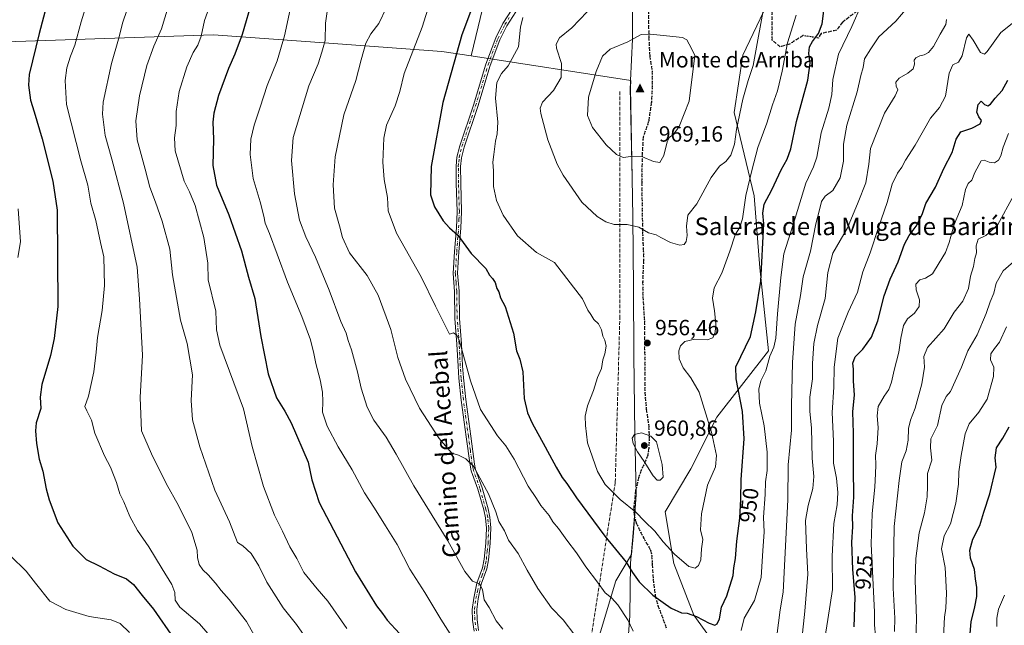
# Model space of a CAD drawing. Units: metres. Extents: x 617800 to 621255, y 4722494 to 4724866.
# Drawn here: x 618593 to 619041, y 4724251 to 4724527 of the extents above; entities that cross this region are included whole.
import ezdxf
from ezdxf.enums import TextEntityAlignment as Align

# ---------------------------------------------------------------- set-up
doc = ezdxf.new("R2010")
doc.units = ezdxf.units.M
doc.header["$MEASUREMENT"] = 0
for name, pattern in [('DGN Style 3', [2.307223, 1.648017, -0.659207]), ('DGN Style 4', [2.638475, 1.318413, -0.659207, 0.001648, -0.659207]), ('DGN Style 5', [1.153612, 0.494405, -0.659207])]:
    doc.linetypes.add(name, pattern=pattern)
for name, color, linetype, lineweight in [('Arbolado forestal CxS', 92, 'Continuous', 0), ('Camino Cxs', 7, 'Continuous', 0), ('Camino eje', 30, 'DGN Style 4', 13), ('Cima', 7, 'Continuous', 0), ('Cota de cima', 7, 'Continuous', 0), ('Curva de nivel maestra', 30, 'Continuous', 30), ('Curva de nivel normal', 30, 'Continuous', 0), ('Entidad de ámbito territorial', 7, 'Continuous', 0), ('Entidad de ámbito territorial CxS', 92, 'Continuous', 0), ('Matorral CxS', 135, 'Continuous', 0), ('Municipio', 91, 'Continuous', 13), ('Municipio CxS', 4, 'Continuous', 0), ('Nombre de cima', 7, 'Continuous', 0), ('Pastizal CxS', 92, 'Continuous', 0), ('Punto de cota en terreno', 7, 'Continuous', 0), ('Ruta', 7, 'DGN Style 5', 30), ('Rótulo de curva de nivel directora', 7, 'Continuous', 0), ('Rótulo de punto de cota en terreno', 7, 'Continuous', 0), ('Senda', 7, 'DGN Style 3', 0), ('Texto cartográfico', 7, 'Continuous', 0)]:
    doc.layers.add(name, color=color, linetype=linetype, lineweight=lineweight)
doc.styles.add('Style-Arial', font='txt')

# ---------------------------------------------------------------- blocks, each defined once
blk = doc.blocks.new('*U3')
at = {"layer": 'Arbolado forestal CxS', "color": 92, "linetype": 'Continuous', "lineweight": 0}
blk.add_polyline3d([(618568.6895, 4724516.0013, 890.1189), (618681.1889, 4724519.8077, 920.7707), (618733.6083, 4724515.9507, 934.7275), (618784.9785, 4724512.1711, 947.5495), (618798.2309, 4724510.1419, 951.4202), (618870.7947, 4724499.0315, 968.0571), (618870.6449, 4724495.8337, 968.19), (618871.5243, 4724454.5639, 963.6253), (618871.8241, 4724436.9141, 960.5309), (618872.0835, 4724404.9045, 957.5565), (618872.2031, 4724374.0347, 956.2912), (618872.6827, 4724338.4751, 959.0822), (618873.3523, 4724310.8053, 956.5646), (618871.9921, 4724293.3655, 953.1345), (618871.1355, 4724283.4699, 951.1793), (618864.0839, 4724271.5131, 947.2616), (618854.7483, 4724240.7623, 940.9602)], dxfattribs=at)
blk = doc.blocks.new('5CIMA')
at = {"layer": 'Matorral CxS', "color": 51, "linetype": 'Continuous', "lineweight": 0}
blk.add_solid([(-0.205, -0.136), (0, 0.273), (0.205, -0.136)], dxfattribs=at)
blk = doc.blocks.new('5PATER')
at = {"layer": 'Punto de cota en terreno', "linetype": 'Continuous', "lineweight": 0}
h = blk.add_hatch(color=51, dxfattribs=at)
edge = h.paths.add_edge_path()
edge.add_ellipse((0, 0), major_axis=(-0.11, -0.111), ratio=0.999422, start_angle=0, end_angle=360)

msp = doc.modelspace()

# ---------------------------------------------------------------- linework, layer by layer
at = {"layer": 'Arbolado forestal CxS', "color": 92, "linetype": 'Continuous', "lineweight": 0}
for points in [[(618798.2309, 4724510.1419, 951.4202), (618784.9785, 4724512.1711, 947.5495), (618733.6083, 4724515.9507, 934.7275), (618681.1889, 4724519.8077, 920.7707), (618568.6895, 4724516.0013, 890.1189)], [(618798.2309, 4724510.1419, 951.4202), (618870.7947, 4724499.0315, 968.0571), (618870.6449, 4724495.8337, 968.19), (618871.5243, 4724454.5639, 963.6253), (618871.8241, 4724436.9141, 960.5309), (618872.0835, 4724404.9045, 957.5565), (618872.2031, 4724374.0347, 956.2912), (618872.6827, 4724338.4751, 959.0822), (618873.3523, 4724310.8053, 956.5646), (618871.9921, 4724293.3655, 953.1345), (618871.1355, 4724283.4699, 951.1793), (618864.0839, 4724271.5131, 947.2616), (618854.7483, 4724240.7623, 940.9602)]]:
    msp.add_polyline3d(points, dxfattribs=at)
at = {"layer": 'Camino Cxs', "color": 7, "linetype": 'Continuous', "lineweight": 0}
for points in [[(618799.6001, 4724248.5301, 936.4437), (618798.8801, 4724253.6601, 936.4093), (618798.7401, 4724258.4901, 937.7647), (618799.4101, 4724263.5801, 939.3228), (618800.9001, 4724270.4801, 939.6486), (618803.3501, 4724277.4301, 939.088), (618804.1501, 4724281.3401, 940.1959), (618804.9201, 4724288.6001, 941.9885), (618805.2101, 4724295.4801, 942.4885), (618804.7601, 4724300.1701, 941.9186), (618803.9701, 4724303.7101, 941.328), (618801.3001, 4724313.1501, 942.0316), (618798.3201, 4724321.5201, 945.1558), (618797.7501, 4724324.1401, 943.836), (618796.0101, 4724337.0201, 946.3629), (618793.7301, 4724353.6701, 950.4664), (618792.7001, 4724363.5801, 951.3543), (618792.2901, 4724369.1701, 949.7573), (618791.7901, 4724379.1601, 953.6263), (618790.8501, 4724390.7201, 956.7288), (618790.6701, 4724403.0401, 954.8674), (618790.0301, 4724411.3101, 952.5854), (618790.6701, 4724421.2301, 953.688), (618791.5301, 4724432.0001, 957.6463), (618791.8701, 4724439.4101, 956.046), (618791.4701, 4724452.3401, 954.2724), (618791.4001, 4724459.9901, 953.9441), (618791.8201, 4724464.1701, 953.6549), (618793.0501, 4724469.2501, 953.8959), (618799.2801, 4724487.7501, 954.8132), (618804.9901, 4724506.4801, 953.9027), (618809.4201, 4724518.3501, 953.931), (618812.6401, 4724524.9401, 953.9477), (618816.9501, 4724531.4901, 953.9647)], [(618799.6001, 4724248.5301, 936.4437), (618798.8801, 4724253.6601, 936.4093), (618798.7401, 4724258.4901, 937.7647), (618799.4101, 4724263.5801, 939.3228), (618800.9001, 4724270.4801, 939.6486), (618803.3501, 4724277.4301, 939.088), (618804.1501, 4724281.3401, 940.1959), (618804.9201, 4724288.6001, 941.9885), (618805.2101, 4724295.4801, 942.4885), (618804.7601, 4724300.1701, 941.9186), (618803.9701, 4724303.7101, 941.328), (618801.3001, 4724313.1501, 942.0316), (618798.3201, 4724321.5201, 945.1558), (618797.7501, 4724324.1401, 943.836), (618796.0101, 4724337.0201, 946.3629), (618793.7301, 4724353.6701, 950.4664), (618792.7001, 4724363.5801, 951.3543), (618792.2901, 4724369.1701, 949.7573), (618791.7901, 4724379.1601, 953.6263), (618790.8501, 4724390.7201, 956.7288), (618790.6701, 4724403.0401, 954.8674), (618790.0301, 4724411.3101, 952.5854), (618790.6701, 4724421.2301, 953.688), (618791.5301, 4724432.0001, 957.6463), (618791.8701, 4724439.4101, 956.046), (618791.4701, 4724452.3401, 954.2724), (618791.4001, 4724459.9901, 953.9441), (618791.8201, 4724464.1701, 953.6549), (618793.0501, 4724469.2501, 953.8959), (618799.2801, 4724487.7501, 954.8132), (618804.9901, 4724506.4801, 953.9027), (618809.4201, 4724518.3501, 953.931), (618812.6401, 4724524.9401, 953.9477), (618816.9501, 4724531.4901, 953.9647)], [(618818.5801, 4724530.2001, 954.2125), (618814.4401, 4724523.9201, 954.1399), (618811.3201, 4724517.5301, 953.9959), (618806.9501, 4724505.8201, 953.9662), (618801.2501, 4724487.1201, 956.0392), (618795.0401, 4724468.6801, 955.9738), (618793.8701, 4724463.8201, 955.4017), (618793.4701, 4724459.9001, 954.8775), (618793.5401, 4724452.3801, 954.9125), (618793.9401, 4724439.3901, 957.5345), (618793.6001, 4724431.8701, 958.5143), (618792.7301, 4724421.0801, 954.5519), (618792.1001, 4724411.3301, 953.6689), (618792.7401, 4724403.1301, 954.2415), (618792.9201, 4724390.8201, 956.2328), (618793.8501, 4724379.3001, 953.2767), (618794.3601, 4724369.2901, 950.1194), (618794.7601, 4724363.7601, 950.9505), (618795.7801, 4724353.9101, 948.3606), (618798.0601, 4724337.3001, 946.7725), (618799.7801, 4724324.5001, 945.7281), (618800.3101, 4724322.0901, 947.179), (618803.2701, 4724313.7801, 941.7495), (618805.9701, 4724304.2201, 943.2245), (618806.8001, 4724300.4901, 943.4312), (618807.2801, 4724295.5301, 942.986), (618806.9801, 4724288.4401, 941.1009), (618806.1901, 4724281.0301, 938.699), (618805.3501, 4724276.8801, 938.5767), (618802.8901, 4724269.9201, 938.1276), (618801.4501, 4724263.2301, 938.4537), (618800.8101, 4724258.3801, 937.4069), (618800.9401, 4724253.8401, 935.6346), (618801.6401, 4724248.8801, 934.3337)], [(618818.5801, 4724530.2001, 954.2125), (618814.4401, 4724523.9201, 954.1399), (618811.3201, 4724517.5301, 953.9959), (618806.9501, 4724505.8201, 953.9662), (618801.2501, 4724487.1201, 956.0392), (618795.0401, 4724468.6801, 955.9738), (618793.8701, 4724463.8201, 955.4017), (618793.4701, 4724459.9001, 954.8775), (618793.5401, 4724452.3801, 954.9125), (618793.9401, 4724439.3901, 957.5345), (618793.6001, 4724431.8701, 958.5143), (618792.7301, 4724421.0801, 954.5519), (618792.1001, 4724411.3301, 953.6689), (618792.7401, 4724403.1301, 954.2415), (618792.9201, 4724390.8201, 956.2328), (618793.8501, 4724379.3001, 953.2767), (618794.3601, 4724369.2901, 950.1194), (618794.7601, 4724363.7601, 950.9505), (618795.7801, 4724353.9101, 948.3606), (618798.0601, 4724337.3001, 946.7725), (618799.7801, 4724324.5001, 945.7281), (618800.3101, 4724322.0901, 947.179), (618803.2701, 4724313.7801, 941.7495), (618805.9701, 4724304.2201, 943.2245), (618806.8001, 4724300.4901, 943.4312), (618807.2801, 4724295.5301, 942.986), (618806.9801, 4724288.4401, 941.1009), (618806.1901, 4724281.0301, 938.699), (618805.3501, 4724276.8801, 938.5767), (618802.8901, 4724269.9201, 938.1276), (618801.4501, 4724263.2301, 938.4537), (618800.8101, 4724258.3801, 937.4069), (618800.9401, 4724253.8401, 935.6346), (618801.6401, 4724248.8801, 934.3337)]]:
    msp.add_polyline3d(points, dxfattribs=at)
at = {"layer": 'Camino eje', "color": 30, "linetype": 'DGN Style 4', "lineweight": 13}
msp.add_polyline3d([(618800.6201, 4724248.7051, 935.3636), (618799.9101, 4724253.7501, 936.0152), (618799.7751, 4724258.4351, 937.5844), (618800.4301, 4724263.4051, 938.8613), (618801.1501, 4724266.7501, 938.9013), (618801.8951, 4724270.2001, 938.4094), (618803.1201, 4724273.6751, 938.4716), (618804.3501, 4724277.1551, 938.7666), (618804.7701, 4724279.2301, 939.1079), (618805.1701, 4724281.1851, 939.4335), (618805.5651, 4724284.8901, 940.2878), (618805.9501, 4724288.5201, 941.5568), (618806.2451, 4724295.5051, 942.7368), (618805.7801, 4724300.3301, 942.6511), (618804.9701, 4724303.9651, 942.282), (618802.2851, 4724313.4651, 941.174), (618799.3151, 4724321.8051, 946.1009), (618799.0301, 4724323.1151, 945.7335), (618798.7651, 4724324.3201, 944.7854), (618797.8951, 4724330.7601, 942.1485), (618797.0351, 4724337.1601, 946.1509), (618795.8951, 4724345.4651, 949.5429), (618794.7551, 4724353.7901, 949.4218), (618793.7301, 4724363.6701, 951.1447), (618793.5301, 4724366.4351, 949.9479), (618793.3251, 4724369.2301, 949.8019), (618793.0751, 4724374.2251, 951.6788), (618792.8201, 4724379.2301, 953.1743), (618792.3551, 4724384.9901, 953.7507), (618791.8851, 4724390.7701, 956.472), (618791.7051, 4724403.0851, 954.4167), (618791.3851, 4724407.1851, 950.6627), (618791.0651, 4724411.3201, 953.1232), (618791.7001, 4724421.1551, 953.9675), (618792.1301, 4724426.5401, 956.274), (618792.5651, 4724431.9351, 957.8664), (618792.7351, 4724435.6401, 956.9629), (618792.9051, 4724439.4001, 956.3335), (618792.5051, 4724452.3601, 953.1886), (618792.4351, 4724459.9451, 953.2193), (618792.6351, 4724461.9051, 953.4535), (618792.8451, 4724463.9951, 953.7269), (618793.4601, 4724466.5351, 954.3803), (618794.0451, 4724468.9651, 954.8884), (618800.2651, 4724487.4351, 955.3574), (618805.9701, 4724506.1501, 953.9496), (618810.3701, 4724517.9401, 953.9663), (618813.5401, 4724524.4301, 954.0379), (618815.6101, 4724527.5701, 954.0588)], dxfattribs=at)
at = {"layer": 'Curva de nivel maestra', "color": 30, "linetype": 'Continuous', "lineweight": 30, "flags": 128}
for points, elevation in [([(618606.58, 4724538.3001), (618601.9, 4724520.3601), (618597.29, 4724501.6901), (618597.02, 4724496.8201), (618597.9, 4724490.0301), (618599.64, 4724484.6901), (618603.24, 4724472.4801), (618608.13, 4724453.1901), (618610.02, 4724440.1001), (618610.37, 4724396.3001), (618608.66, 4724381.6701), (618607.09, 4724373.9501), (618603.1, 4724360.8201), (618602.38, 4724354.9601), (618602.66, 4724349.8401), (618600.47, 4724343.3501), (618600.23, 4724339.6801), (618600.6, 4724333.9501), (618601.84, 4724326.7601), (618603.52, 4724321.2801), (618605.02, 4724313.3501), (618606.36, 4724308.3501), (618610.4, 4724297.9301), (618617.12, 4724287.3001), (618623.28, 4724281.1401), (618629.13, 4724278.2701), (618635.94, 4724274.6001), (618641.61, 4724272.4201), (618644.74, 4724269.8401), (618648.66, 4724264.8001), (618653.86, 4724258.6201), (618663.14, 4724245.3301)], 900), ([(618698.92, 4724536.1101), (618694.22, 4724519.9701), (618690.88, 4724510.9401), (618687.91, 4724504.4601), (618683.45, 4724492.2501), (618681.3, 4724484.1601), (618680.88, 4724480.0701), (618681.15, 4724472.3401), (618680.78, 4724460.3001), (618682.47, 4724451.3301), (618688.03, 4724437.8901), (618693.81, 4724421.5001), (618697.1, 4724409.6201), (618699.91, 4724399.8801), (618702.6, 4724382.6501), (618705.99, 4724365.6001), (618709.74, 4724354.6701), (618713.56, 4724348.5801), (618716.45, 4724343.3001), (618724.24, 4724325.4201), (618725.83, 4724317.3401), (618729.22, 4724307.0701), (618737.31, 4724291.4401), (618745.66, 4724275.6301), (618755.31, 4724260.1601), (618757.93, 4724256.6301), (618760.03, 4724253.6201), (618765.66, 4724247.5601)], 925), ([(618798.92, 4724532.6901), (618794.03, 4724519.6901), (618785.35, 4724489.0301), (618780.04, 4724459.9501), (618779.78, 4724447.0501), (618781.53, 4724441.5901), (618785.51, 4724435.1801), (618788.42, 4724432.0201), (618792.23, 4724428.6901), (618798.2, 4724420.3901), (618804.92, 4724413.4401), (618806.54, 4724410.5201), (618808.02, 4724409.0101), (618809.17, 4724407.1401), (618809.96, 4724404.4801), (618810.83, 4724402.8601), (618811.56, 4724400.1401), (618813.66, 4724396.2801), (618817.59, 4724384.1001), (618818.88, 4724376.0801), (618820.45, 4724372.3001), (618821.73, 4724366.5801), (618822.4, 4724354.4201), (618823.91, 4724347.9201), (618825.98, 4724343.1801), (618831.98, 4724332.3501), (618836.84, 4724323.1401), (618839.67, 4724318.5201), (618841.81, 4724315.7201), (618846.2, 4724309.2401), (618859.11, 4724291.8201), (618868.7, 4724279.9501), (618871.6, 4724275.3301), (618874.7, 4724271.0701), (618880.84, 4724265.0001), (618889.17, 4724259.0001), (618893.84, 4724257.0001), (618896.5, 4724256.8401), (618900.71, 4724255.3401), (618906.48, 4724252.2401), (618908.97, 4724251.3601), (618910.17, 4724251.8701), (618911.16, 4724254.2201), (618912.14, 4724259.5701), (618914.42, 4724264.6101), (618917.32, 4724273.8601), (618917.62, 4724277.4601), (618918.4, 4724281.5801), (618919.09, 4724289.5401), (618920.35, 4724299.9501), (618920.9, 4724308.6101), (618921.05, 4724317.5901), (618922.3, 4724336.0601), (618921.66, 4724348.5301), (618918.8, 4724363.3901), (618918.52, 4724368.7401), (618925.3, 4724382.5401), (618927.63, 4724393.8201), (618930.02, 4724407.7701), (618931.34, 4724433.7901), (618930.89, 4724438.7301), (618931.47, 4724442.7901), (618934.99, 4724449.2401), (618939.15, 4724458.3801), (618941.93, 4724463.2501), (618943.54, 4724467.8601), (618946.13, 4724480.3601), (618951.26, 4724499.0801), (618952.35, 4724506.8301), (618951.8, 4724511.3501), (618952.07, 4724514.2601), (618953.4, 4724516.6901), (618956.2, 4724520.3601), (618957.87, 4724524.7201), (618958.52, 4724530.7201)], 950), ([(618972.31, 4724250.6301), (618972.83, 4724263.9901), (618971.8, 4724276.6801), (618971.29, 4724289.0201), (618971.85, 4724296.0201), (618971.63, 4724301.0601), (618972.16, 4724309.5201), (618972.08, 4724323.0601), (618972.1, 4724338.6801), (618971.73, 4724348.3501), (618972.49, 4724356.0201), (618972.08, 4724362.3501), (618972.03, 4724367.6801), (618971.78, 4724370.5101), (618972.77, 4724373.3401), (618976.36, 4724376.8501), (618980.23, 4724382.3501), (618983.16, 4724389.6801), (618986.07, 4724401.0201), (618988.73, 4724408.6901), (618992.43, 4724416.5901), (618995.32, 4724424.6101), (618997.43, 4724428.5901), (619000.61, 4724432.6901), (619003.24, 4724438.0301), (619005.01, 4724443.0301), (619009.43, 4724450.5001), (619013.2, 4724458.9101), (619016.86, 4724466.2501), (619018.71, 4724472.3001), (619020.92, 4724475.6501), (619025.84, 4724477.3201), (619029.59, 4724479.3301), (619030.28, 4724480.8801), (619028.98, 4724482.4101), (619028.22, 4724484.5701), (619028.75, 4724488.0101), (619030.14, 4724489.6401), (619031.6, 4724488.1401), (619033.08, 4724487.5201), (619034.34, 4724488.2801), (619036.46, 4724490.9401), (619039.68, 4724494.4401), (619042.23, 4724499.1601)], 925), ([(619024.47, 4724240.2001), (619025.53, 4724252.8701), (619027.23, 4724259.6801), (619028.07, 4724264.3801), (619028.13, 4724268.4701), (619027.51, 4724272.3801), (619027.16, 4724276.6801), (619025.31, 4724281.7701), (619024.9, 4724285.3701), (619026.3, 4724290.5001), (619029.54, 4724296.6101), (619031.3, 4724302.7501), (619034.05, 4724311.0201), (619036.97, 4724323.1501), (619036.49, 4724327.3901), (619037.08, 4724332.0301), (619039.9, 4724336.3001), (619042.84, 4724341.4801)], 900)]:
    msp.add_lwpolyline(points, dxfattribs=dict(at, elevation=elevation))
at = {"layer": 'Curva de nivel normal', "color": 30, "linetype": 'Continuous', "lineweight": 0, "flags": 128}
for points, elevation in [([(618627.45, 4724547.0301), (618621.04, 4724525.6901), (618618.11, 4724515.0301), (618616.19, 4724510.0601), (618614.52, 4724504.8301), (618613.68, 4724499.0601), (618614.35, 4724488.0101), (618620.88, 4724462.4201), (618624.02, 4724451.4701), (618625.35, 4724443.2101), (618627.68, 4724435.2701), (618629.78, 4724425.3101), (618631.3, 4724418.8801), (618631.64, 4724405.8301), (618630.51, 4724394.4101), (618628.41, 4724382.1201), (618627.86, 4724375.4901), (618626.7, 4724366.4801), (618624.29, 4724355.4801), (618622.65, 4724350.7601), (618623.52, 4724348.7201), (618625.62, 4724344.5301), (618627.24, 4724338.6801), (618631.52, 4724328.3501), (618634.37, 4724323.2301), (618637.06, 4724316.2401), (618638.53, 4724311.0601), (618640.31, 4724307.3901), (618643.1, 4724300.7001), (618646.54, 4724294.3201), (618651.73, 4724286.9401), (618657.77, 4724276.9601), (618662.24, 4724269.8501), (618663.5, 4724266.1501), (618663.7, 4724262.7101), (618665.88, 4724259.5001), (618674.71, 4724251.9601), (618683.29, 4724242.0101)], 905), ([(618725.55, 4724242.0201), (618718.8, 4724251.5801), (618712.85, 4724259.2801), (618705.44, 4724270.9201), (618701.79, 4724278.3501), (618698.31, 4724283.9601), (618694.53, 4724287.4401), (618692.07, 4724288.9001), (618688.34, 4724298.3501), (618681.67, 4724312.7601), (618674.85, 4724332.3701), (618671.54, 4724344.7201), (618671.01, 4724353.5301), (618671.56, 4724365.2301), (618669.19, 4724379.3801), (618666.07, 4724390.0201), (618662.52, 4724410.5801), (618661.27, 4724422.2501), (618657.81, 4724435.0401), (618654.84, 4724443.7001), (618652.26, 4724450.4601), (618650.13, 4724458.6801), (618646.49, 4724472.0201), (618645.81, 4724480.6801), (618647.54, 4724492.0801), (618650.83, 4724505.7801), (618653.97, 4724514.6401), (618657.56, 4724522.5501), (618663.1, 4724541.1301)], 915), ([(618699.6, 4724246.7701), (618696.19, 4724253.0401), (618688.21, 4724263.0601), (618684.57, 4724267.0501), (618682.08, 4724270.4701), (618678.73, 4724274.2101), (618676.25, 4724276.4401), (618674.63, 4724278.9001), (618673.89, 4724282.0801), (618673.78, 4724285.4001), (618671.26, 4724293.5101), (618665.16, 4724305.7001), (618659.57, 4724315.7601), (618652.94, 4724329.2201), (618648.43, 4724339.7401), (618647.82, 4724354.8501), (618648.79, 4724374.0901), (618647.57, 4724399.7601), (618646.43, 4724414.0701), (618640.24, 4724443.2801), (618634.96, 4724463.1601), (618631.82, 4724474.0601), (618630.73, 4724483.7001), (618631, 4724489.2201), (618634.74, 4724506.7201), (618637.94, 4724517.8101), (618639.89, 4724525.5801), (618643.7, 4724536.8001)], 910), ([(618741.68, 4724249.7701), (618733.12, 4724262.2601), (618728.27, 4724267.9201), (618722.25, 4724275.3501), (618718.95, 4724281.6601), (618715.9, 4724286.9701), (618712.56, 4724294.0701), (618708.88, 4724301.3901), (618703.81, 4724314.3201), (618698.78, 4724332.6301), (618694.71, 4724349.7001), (618684.08, 4724378.6901), (618682.47, 4724385.5501), (618682.25, 4724394.0901), (618678.74, 4724408.3601), (618678.5, 4724415.9501), (618676.73, 4724427.5701), (618672.76, 4724442.2301), (618670.26, 4724448.4401), (618667.73, 4724453.2701), (618663.76, 4724466.9901), (618663.38, 4724472.9601), (618664.12, 4724478.5101), (618664.22, 4724484.8501), (618665.58, 4724493.9901), (618668.94, 4724505.1801), (618671.95, 4724511.7901), (618674.05, 4724515.0801), (618675.52, 4724519.1201), (618677.1, 4724526.3201), (618679.72, 4724533.8901)], 920), ([(618794.37, 4724238.5501), (618784.47, 4724254.1001), (618777.19, 4724266.2101), (618770.34, 4724276.7601), (618764.63, 4724287.9801), (618759.33, 4724296.5601), (618754.35, 4724304.5401), (618749.82, 4724311.4401), (618744.2, 4724322.0001), (618737.85, 4724332.3801), (618732.86, 4724341.8001), (618730.62, 4724348.1401), (618730.82, 4724353.0001), (618730.73, 4724357.2801), (618729.64, 4724362.9601), (618727.59, 4724370.3201), (618726.81, 4724374.8401), (618725.25, 4724381.0001), (618721.34, 4724391.6101), (618714.72, 4724407.2401), (618710.15, 4724420.0001), (618706.59, 4724429.4401), (618704.59, 4724434.0801), (618704.08, 4724437.2601), (618702.33, 4724443.7601), (618699.23, 4724454.4501), (618697.87, 4724465.3301), (618698.15, 4724472.2501), (618699.59, 4724478.7001), (618702.3, 4724486.8301), (618705.47, 4724496.7301), (618710.02, 4724507.8801), (618713.43, 4724519.2401), (618716.93, 4724535.4901)], 930), ([(618871.92, 4724248.6301), (618869.67, 4724253.4401), (618864.89, 4724260.5101), (618862.02, 4724263.7501), (618859.26, 4724266.0201), (618855.76, 4724270.9401), (618850.37, 4724277.8601), (618846.13, 4724284.2101), (618841.76, 4724289.9201), (618837.96, 4724295.3101), (618835.47, 4724298.3201), (618833.66, 4724301.1801), (618829.91, 4724305.7601), (618827.96, 4724308.8501), (618824.15, 4724314.5001), (618817.78, 4724326.8301), (618814.08, 4724332.9201), (618810.27, 4724337.4501), (618802.58, 4724349.3301), (618797.98, 4724362.4401), (618792.95, 4724380.4401), (618791.78, 4724383.2301), (618790.19, 4724384.2001), (618788.41, 4724383.5901), (618782.01, 4724396.3401), (618775.55, 4724409.7401), (618764.34, 4724429.5301), (618760.5, 4724439.6801), (618760.21, 4724445.7301), (618758.78, 4724453.9901), (618758.18, 4724461.8001), (618758.5, 4724472.7201), (618759.82, 4724478.6501), (618763.73, 4724487.4801), (618765.8, 4724493.9401), (618767.83, 4724502.2101), (618776.04, 4724523.1901), (618780.21, 4724536.9001)], 945), ([(618851.01, 4724530.2201), (618844.08, 4724522.9101), (618838.44, 4724518.3301), (618836.89, 4724515.4901), (618837.01, 4724513.6901), (618839.39, 4724506.6801), (618839.15, 4724500.4001), (618835.69, 4724494.5201), (618830.76, 4724489.0701), (618829.66, 4724486.3601), (618829.98, 4724484.0301), (618833.09, 4724472.0301), (618837.38, 4724460.9001), (618840.11, 4724455.9701), (618848.56, 4724443.7401), (618855.56, 4724437.1801), (618859.56, 4724434.7001), (618863.27, 4724433.5701), (618869.2, 4724433.4901), (618874.46, 4724432.2601), (618878.94, 4724429.7901), (618882.36, 4724428.8901), (618884.42, 4724427.6101), (618888.83, 4724425.3601), (618893.1, 4724424.1201), (618895.07, 4724424.4601), (618896.08, 4724425.8101), (618896.46, 4724428.5601), (618896.11, 4724432.7101), (618896.8, 4724437.7801), (618900.84, 4724442.9101), (618907.33, 4724454.8701), (618911.16, 4724460.1001), (618914.02, 4724462.1401), (618916.25, 4724464.9701), (618917.92, 4724470.0301), (618918.91, 4724476.6901), (618921.72, 4724490.5401), (618924.19, 4724499.0701), (618926.45, 4724505.8701), (618932.11, 4724536.7501)], 960), ([(618975.76, 4724533.5201), (618971.39, 4724523.4901), (618965.19, 4724511.0001), (618962.62, 4724499.4501), (618962.18, 4724492.5901), (618960.93, 4724486.4301), (618957.45, 4724475.1501), (618955.35, 4724464.1601), (618953.96, 4724459.6901), (618950.44, 4724452.3601), (618945.49, 4724436.3601), (618940.44, 4724420.2301), (618939.04, 4724409.3601), (618937.51, 4724392.9201), (618936.76, 4724381.8001), (618935.9, 4724377.7801), (618934.01, 4724373.6201), (618932.15, 4724367.0201), (618930.01, 4724362.4601), (618928.98, 4724358.5701), (618929.36, 4724352.2901), (618931.43, 4724341.9501), (618932.8, 4724330.0601), (618932.8, 4724321.7001), (618932.1, 4724316.4801), (618931.88, 4724310.8001), (618931.23, 4724300.4101), (618931.5, 4724293.5801), (618930.92, 4724285.3001), (618930.04, 4724273.0201), (618927.01, 4724262.5901), (618922.4, 4724254.5301), (618920.96, 4724248.8901)], 945), ([(618812.63, 4724249.5401), (618809.56, 4724253.3501), (618806.38, 4724259.2901), (618804.14, 4724262.7801), (618803.35, 4724267.6201), (618802.13, 4724270.1001), (618798.88, 4724271.3701), (618795.36, 4724275.7701), (618787.7, 4724289.6001), (618772.14, 4724314.6601), (618764.22, 4724329.0801), (618759.56, 4724336.8101), (618754.01, 4724344.5401), (618750.93, 4724350.4501), (618748.2, 4724359.0401), (618746.56, 4724366.5101), (618743.9, 4724376.5001), (618742.36, 4724380.7401), (618741.44, 4724384.0301), (618739.05, 4724389.3501), (618733.78, 4724403.6901), (618727.56, 4724418.6401), (618723.08, 4724427.9401), (618720.29, 4724435.5501), (618717.92, 4724447.3901), (618716.6, 4724462.6901), (618717.36, 4724473.0301), (618724.5, 4724496.6201), (618728.66, 4724506.5201), (618730.42, 4724511.8601), (618731.95, 4724517.2101), (618732.04, 4724525.1301), (618732.74, 4724530.3001)], 935), ([(618845.42, 4724246.7501), (618840.05, 4724253.6801), (618834.85, 4724259.2601), (618828.56, 4724268.0201), (618823.68, 4724276.3201), (618819.66, 4724283.9101), (618815.28, 4724289.9601), (618813.49, 4724294.2901), (618810.91, 4724298.5001), (618809.43, 4724302.9001), (618806.12, 4724311.0401), (618799.36, 4724323.5701), (618795.84, 4724326.9501), (618792.5, 4724328.6001), (618789.54, 4724329.5301), (618783.66, 4724336.1801), (618774.82, 4724350.0001), (618768.37, 4724363.1201), (618764.9, 4724373.0201), (618761.73, 4724385.8101), (618756.06, 4724401.3901), (618750.95, 4724410.4001), (618743.03, 4724420.7001), (618739.81, 4724427.5401), (618738.48, 4724432.9301), (618736.08, 4724440.8901), (618735.49, 4724451.4801), (618736.52, 4724464.2201), (618740.35, 4724483.3601), (618745.86, 4724499.0301), (618748.21, 4724508.4401), (618750.45, 4724515.9701), (618752.61, 4724520.2501), (618756.24, 4724524.9601), (618759.74, 4724532.2401)], 940), ([(618996.46, 4724532.0301), (618991.35, 4724526.0301), (618983.52, 4724518.8701), (618979.89, 4724513.4401), (618977.13, 4724508.8301), (618976.4, 4724504.9201), (618975.43, 4724501.2001), (618973.7, 4724493.8601), (618969.11, 4724478.6201), (618967.55, 4724470.0101), (618967.56, 4724462.3601), (618966.01, 4724454.6901), (618962.63, 4724449.0301), (618959.13, 4724446.3601), (618957.5, 4724444.0301), (618956.63, 4724440.1701), (618955.01, 4724433.7501), (618952.58, 4724421.4301), (618949.22, 4724409.7401), (618948.06, 4724401.2401), (618945.62, 4724388.1301), (618944.29, 4724370.8201), (618944.23, 4724364.2401), (618943.88, 4724351.2501), (618943.83, 4724339.9901), (618942.36, 4724324.2201), (618942.25, 4724308.3501), (618940.06, 4724266.3501), (618938.73, 4724258.3501), (618937.17, 4724246.5401)], 940), ([(618821.77, 4724527.6401), (618820.77, 4724523.2601), (618819.74, 4724514.3601), (618815.14, 4724505.7201), (618812.13, 4724502.1301), (618809.93, 4724498.0501), (618809.35, 4724491.0301), (618810.38, 4724480.0301), (618810.16, 4724474.6901), (618809.32, 4724471.3601), (618808.64, 4724465.3101), (618808.13, 4724461.9001), (618808.4, 4724457.9501), (618808.4, 4724450.7701), (618809.84, 4724444.3801), (618812.88, 4724437.8201), (618819.32, 4724428.3901), (618828.01, 4724420.8101), (618836.17, 4724416.2201), (618848.89, 4724399.7301), (618851.36, 4724394.5401), (618852.71, 4724392.5601), (618854.1, 4724390.2801), (618856.19, 4724388.3701), (618857.46, 4724385.6501), (618858.15, 4724382.7401), (618859.03, 4724380.9601), (618859.57, 4724378.1701), (618859.1, 4724374.6801), (618858.19, 4724371.9501), (618857.46, 4724368.0801), (618855.77, 4724363.9501), (618853.9, 4724358.0201), (618851.2, 4724351.0201), (618850.03, 4724346.3901), (618850.23, 4724342.1501), (618851.13, 4724334.3101), (618855.72, 4724321.2001), (618859.2, 4724315.2501), (618866.05, 4724308.5301), (618873.19, 4724302.7001), (618877.09, 4724298.5801), (618881.74, 4724294.1401), (618885.54, 4724289.2801), (618890.68, 4724283.6001), (618897.17, 4724277.9701), (618900.1, 4724277.2401), (618901.68, 4724278.4701), (618902.61, 4724281.0201), (618902.91, 4724286.0201), (618903.56, 4724290.3501), (618902.51, 4724294.6801), (618902.98, 4724302.0201), (618905.66, 4724315.0201), (618909.28, 4724323.3801), (618909.84, 4724328.4901), (618907.59, 4724339.0501), (618904.96, 4724347.3501), (618901.98, 4724357.3001), (618898.18, 4724363.8401), (618894.6, 4724368.3301), (618892.86, 4724372.3601), (618892.62, 4724376.0201), (618893.36, 4724378.3501), (618895.39, 4724380.2601), (618899.98, 4724381.3801), (618905.58, 4724381.0001), (618908.08, 4724382.0101), (618909.2, 4724384.5001), (618909.45, 4724388.3101), (618908.82, 4724394.2601), (618907.94, 4724400.0201), (618908.75, 4724404.7101), (618912.17, 4724411.3901), (618915.84, 4724421.3201), (618918.24, 4724428.8601), (618920.36, 4724432.2501), (618921.6, 4724436.1201), (618923.1, 4724446.7401), (618925.88, 4724458.0701), (618928.66, 4724468.5001), (618932.68, 4724479.6401), (618935.22, 4724487.9401), (618937.57, 4724494.3301), (618939.68, 4724503.2701), (618942, 4724516.1401), (618945.99, 4724528.6501)], 955), ([(619014.4, 4724526.7401), (619014.09, 4724524.4001), (619011.46, 4724520.0001), (619008.39, 4724514.4601), (619006.18, 4724511.6901), (619004.22, 4724510.6001), (619002.18, 4724510.2101), (619000.38, 4724509.3701), (618999.62, 4724508.2001), (618999.78, 4724506.3601), (618999.16, 4724504.3601), (618996.83, 4724502.2701), (618992.84, 4724499.9901), (618991.27, 4724498.2701), (618991.45, 4724496.4101), (618992.21, 4724494.7201), (618991.05, 4724491.9501), (618986.15, 4724484.1901), (618979.86, 4724468.0501), (618979.06, 4724460.9201), (618977.68, 4724452.5201), (618974.22, 4724443.6101), (618969.4, 4724431.9401), (618962.73, 4724420.5101), (618960.43, 4724411.6201), (618959.16, 4724399.8501), (618955.72, 4724387.6201), (618954.11, 4724379.4601), (618953.51, 4724370.3601), (618953.42, 4724363.3001), (618952.28, 4724354.9401), (618952.21, 4724348.4201), (618952.93, 4724341.1101), (618953.35, 4724327.2001), (618954.11, 4724318.9601), (618953.58, 4724313.4301), (618951.52, 4724305.7301), (618950.31, 4724298.9401), (618950.74, 4724286.0501), (618951.34, 4724274.5601), (618949.91, 4724257.6501), (618948.6, 4724244.7401)], 935), ([(619048.04, 4724527.8801), (619039.03, 4724520.7801), (619032.84, 4724512.2501), (619031.69, 4724511.0301), (619029.84, 4724511.8001), (619026.53, 4724517.3401), (619024.54, 4724520.1101), (619023.46, 4724518.3801), (619021.44, 4724510.1801), (619019.78, 4724507.3301), (619017.18, 4724506.1801), (619015.57, 4724502.3201), (619013.93, 4724491.8501), (619011.19, 4724486.6501), (619007.02, 4724481.9101), (619000.17, 4724469.5601), (618995.79, 4724462.7601), (618994.02, 4724459.5901), (618992.04, 4724456.8401), (618989.62, 4724451.8201), (618987.44, 4724443.5601), (618983.48, 4724432.2201), (618979.58, 4724420.6101), (618976.35, 4724411.9201), (618973.97, 4724402.6801), (618969.6, 4724393.7001), (618964.95, 4724381.8701), (618963.29, 4724368.5701), (618963.18, 4724359.4801), (618962.36, 4724348.0201), (618962.94, 4724335.0201), (618963.05, 4724325.0201), (618964.38, 4724318.1701), (618965.01, 4724311.6401), (618964.66, 4724305.9801), (618963.17, 4724297.5601), (618962.45, 4724282.7001), (618962.6, 4724267.5301), (618960.34, 4724253.9001), (618958.97, 4724244.3501)], 930), ([(618879.81, 4724520.0001), (618875.52, 4724519.8401), (618869.56, 4724516.5601), (618861.52, 4724513.2801), (618858.03, 4724510.0501), (618855.04, 4724503.0801), (618851.54, 4724491.3601), (618851.2, 4724483.0701), (618853.5, 4724477.6201), (618859.63, 4724469.7601), (618864.35, 4724465.2801), (618867.43, 4724463.9501), (618870.86, 4724464.4801), (618876.11, 4724464.3301), (618881.1, 4724462.1901), (618884.02, 4724461.7601), (618885.85, 4724464.9401), (618887.38, 4724471.1301), (618888.4, 4724473.2801), (618890.17, 4724474.3501), (618892.84, 4724478.0601), (618897.36, 4724489.5801), (618899.99, 4724510.4301), (618898.49, 4724513.5801), (618896.31, 4724517.5601), (618894.33, 4724518.5201), (618879.81, 4724520.0001)], 965), ([(619042.5, 4724474.8501), (619040.09, 4724468.6901), (619039.11, 4724464.7701), (619038.01, 4724462.8401), (619036.17, 4724461.6101), (619033.81, 4724461.8601), (619031.43, 4724462.8401), (619030.16, 4724462.5301), (619027.2, 4724457.1801), (619025.92, 4724453.6601), (619024.24, 4724452.1801), (619022.95, 4724449.3601), (619021.45, 4724442.2201), (619017.8, 4724433.4501), (619015.55, 4724425.3201), (619013.85, 4724420.7701), (619011.02, 4724416.1301), (619008.03, 4724411.0901), (619004.76, 4724409.0401), (619002.22, 4724408.4201), (619000.44, 4724406.4401), (619000.55, 4724403.7501), (619002.1, 4724399.3001), (619001.9, 4724396.2801), (618999.84, 4724393.2001), (618996.62, 4724390.6501), (618994.82, 4724387.5801), (618993.55, 4724381.7701), (618992.72, 4724375.5401), (618990.54, 4724367.2101), (618989.3, 4724361.8001), (618988.1, 4724358.5101), (618985.95, 4724355.5301), (618983.29, 4724350.7101), (618982.78, 4724346.5301), (618983.33, 4724341.1701), (618982.88, 4724333.8001), (618982.11, 4724328.4801), (618982.28, 4724324.3001), (618982.05, 4724320.1601), (618981.84, 4724314.3001), (618980.61, 4724302.0201), (618980.04, 4724288.3501), (618981.66, 4724257.1801), (618981.65, 4724251.4401), (618982.07, 4724246.3501)], 920), ([(619044.92, 4724446.9001), (619037.5, 4724433.2801), (619032.28, 4724428.5801), (619028.76, 4724426.8401), (619027.83, 4724423.8201), (619027.97, 4724420.6001), (619027.29, 4724418.0301), (619026.58, 4724414.3601), (619025.24, 4724410.0201), (619024.32, 4724404.3501), (619021.84, 4724398.6801), (619017.85, 4724393.6801), (619013.22, 4724386.0201), (619005.75, 4724377.6201), (619003.99, 4724373.5201), (619004.3, 4724368.5801), (619003.14, 4724361.0901), (619000.17, 4724350.0201), (618997.98, 4724344.4801), (618997.1, 4724340.6801), (618996.98, 4724335.4901), (618996.03, 4724330.5401), (618994.03, 4724325.5501), (618992.9, 4724317.1001), (618990.58, 4724296.2301), (618990.11, 4724268.2101), (618990.93, 4724254.5001), (618990.65, 4724248.5001)], 915), ([(618592.24, 4724418.5401), (618593.47, 4724425.6401), (618592.4, 4724440.6001)], 895), ([(619047.3, 4724418.6501), (619040.1, 4724412.4601), (619036.88, 4724406.8801), (619035.87, 4724402.2201), (619034.22, 4724398.3001), (619032.41, 4724393.0201), (619028.32, 4724383.3501), (619024.04, 4724376.0201), (619021.16, 4724368.6801), (619016.16, 4724357.6501), (619014.17, 4724355.3701), (619012.21, 4724351.2801), (619010.34, 4724342.1501), (619008.38, 4724338.5001), (619007.24, 4724336.0601), (619007.1, 4724332.0201), (619007.71, 4724326.3501), (619005.74, 4724320.3501), (619005.69, 4724314.6801), (619005.51, 4724309.6801), (619004.3, 4724302.3501), (619001.93, 4724293.3501), (619000.36, 4724281.6801), (619000.14, 4724271.8301), (619000.77, 4724254.2701), (619000.32, 4724239.6301)], 910), ([(619012.92, 4724246.0201), (619013.39, 4724255.0201), (619014.03, 4724259.0701), (619014.4, 4724265.9301), (619013.8, 4724277.4801), (619012.01, 4724286.0401), (619013.28, 4724292.0201), (619016.2, 4724297.4601), (619018.66, 4724306.8101), (619019.87, 4724315.4801), (619019.98, 4724321.0201), (619021.02, 4724328.5201), (619022.91, 4724338.3501), (619024.64, 4724342.8601), (619029.07, 4724348.2101), (619032.81, 4724354.1201), (619035.68, 4724364.3701), (619035.89, 4724368.7101), (619034.34, 4724371.9201), (619034.46, 4724374.7401), (619036.17, 4724377.1001), (619038.47, 4724379.9401), (619041.58, 4724387.0401)], 905), ([(618875.77, 4724338.7501), (618872.5, 4724338.0401), (618871.51, 4724336.3201), (618871.9, 4724333.9401), (618873.86, 4724330.1301), (618876.97, 4724325.8201), (618881.06, 4724319.2401), (618882.9, 4724317.2001), (618884.2, 4724317.2801), (618885.6, 4724318.7001), (618885.15, 4724324.4601), (618882.55, 4724334.7301), (618880.02, 4724337.2701), (618875.77, 4724338.7501)], 960), ([(618642.88, 4724248.0101), (618638.71, 4724252.1401), (618634.62, 4724253.8001), (618624.64, 4724255.2201), (618613.94, 4724258.3801), (618606.78, 4724262.1801), (618600.2, 4724270.4501), (618596.01, 4724275.8701), (618588.92, 4724282.7801)], 895), ([(619040.78, 4724264.9001), (619037.96, 4724258.5601), (619037.26, 4724254.4401), (619037.22, 4724250.7101)], 895)]:
    msp.add_lwpolyline(points, dxfattribs=dict(at, elevation=elevation))
at = {"layer": 'Entidad de ámbito territorial', "color": 7, "linetype": 'Continuous', "lineweight": 0, "flags": 128}
msp.add_lwpolyline([(618869.293, 4724240.934), (618870.338, 4724255.57), (618870.774, 4724279.59), (618871.966, 4724293.34), (618873.325, 4724310.779), (618872.655, 4724338.457), (618872.176, 4724374.015), (618872.064, 4724404.883), (618871.798, 4724436.891), (618871.498, 4724454.542), (618870.626, 4724495.807), (618870.706, 4724497.587), (618870.77, 4724499.009), (618871.619, 4724517.81), (618871.718, 4724544.486)], dxfattribs=at)
at = {"layer": 'Entidad de ámbito territorial CxS', "color": 92, "linetype": 'Continuous', "lineweight": 0, "flags": 128}
msp.add_lwpolyline([(618869.293, 4724240.934), (618870.338, 4724255.57), (618870.774, 4724279.59), (618871.966, 4724293.34), (618873.325, 4724310.779), (618872.655, 4724338.457), (618872.176, 4724374.015), (618872.064, 4724404.883), (618871.798, 4724436.891), (618871.498, 4724454.542), (618870.626, 4724495.807), (618870.706, 4724497.587), (618870.77, 4724499.009), (618871.619, 4724517.81), (618871.718, 4724544.486)], dxfattribs=at)
at = {"layer": 'Matorral CxS', "color": 135, "linetype": 'Continuous', "lineweight": 0}
for points in [[(618916.4697, 4724232.3459, 945.7172), (618899.4929, 4724255.8527, 950.3409), (618890.3517, 4724279.3593, 954.2106), (618886.4343, 4724302.8659, 958.0212), (618898.1879, 4724322.4547, 957.9295), (618909.9417, 4724345.9611, 954.3737), (618933.4487, 4724375.9973, 947.0055), (618929.5315, 4724413.8689, 951.7969), (618926.9201, 4724446.5171, 954.3639), (618917.7791, 4724484.3889, 962.0659), (618921.6973, 4724510.5073, 962.6549), (618936.0629, 4724540.5433, 959.9476)], [(618936.0629, 4724540.5433, 959.9476), (618921.6973, 4724510.5073, 962.6549), (618917.7791, 4724484.3889, 962.0659), (618926.9201, 4724446.5171, 954.3639), (618929.5315, 4724413.8689, 951.7969), (618933.4487, 4724375.9973, 947.0055), (618909.9417, 4724345.9611, 954.3737), (618898.1879, 4724322.4547, 957.9295), (618886.4343, 4724302.8659, 958.0212), (618890.3517, 4724279.3593, 954.2106), (618899.4929, 4724255.8527, 950.3409), (618916.4697, 4724232.3459, 945.7172), (618926.9167, 4724206.2273, 940.3319), (618932.1399, 4724170.9673, 934.5034), (618922.9981, 4724144.8491, 931.8567), (618907.3267, 4724127.8721, 930.895), (618899.4909, 4724110.8953, 929.0575), (618905.4665, 4724099.6907, 926.5737)]]:
    msp.add_polyline3d(points, dxfattribs=at)
at = {"layer": 'Municipio', "color": 91, "linetype": 'Continuous', "lineweight": 13, "flags": 128}
msp.add_lwpolyline([(618869.293, 4724240.934), (618870.338, 4724255.57), (618870.774, 4724279.59), (618871.966, 4724293.34), (618873.325, 4724310.779), (618872.655, 4724338.457), (618872.176, 4724374.015), (618872.064, 4724404.883), (618871.798, 4724436.891), (618871.498, 4724454.542), (618870.626, 4724495.807), (618870.706, 4724497.587), (618870.77, 4724499.009), (618871.619, 4724517.81), (618871.718, 4724544.486)], dxfattribs=at)
msp.add_lwpolyline([(618869.293, 4724240.934), (618870.338, 4724255.57), (618870.774, 4724279.59), (618871.966, 4724293.34), (618873.325, 4724310.779), (618872.655, 4724338.457), (618872.176, 4724374.015), (618872.064, 4724404.883), (618871.798, 4724436.891), (618871.498, 4724454.542), (618870.626, 4724495.807), (618870.706, 4724497.587), (618870.77, 4724499.009), (618871.619, 4724517.81), (618871.718, 4724544.486)], dxfattribs=at)
at = {"layer": 'Municipio CxS', "color": 4, "linetype": 'Continuous', "lineweight": 0, "flags": 128}
for points in [[(618869.293, 4724240.934), (618870.338, 4724255.57), (618870.774, 4724279.59), (618871.966, 4724293.34), (618873.325, 4724310.779), (618872.655, 4724338.457), (618872.176, 4724374.015), (618872.064, 4724404.883), (618871.798, 4724436.891), (618871.498, 4724454.542), (618870.626, 4724495.807), (618870.706, 4724497.587), (618870.77, 4724499.009), (618871.619, 4724517.81), (618871.718, 4724544.486)], [(618871.718, 4724544.486), (618871.619, 4724517.81), (618870.77, 4724499.009), (618870.706, 4724497.587), (618870.626, 4724495.807), (618871.498, 4724454.542), (618871.798, 4724436.891), (618872.064, 4724404.883), (618872.176, 4724374.015), (618872.655, 4724338.457), (618873.325, 4724310.779), (618871.966, 4724293.34), (618870.774, 4724279.59), (618870.338, 4724255.57), (618869.293, 4724240.934)]]:
    msp.add_lwpolyline(points, dxfattribs=at)
at = {"layer": 'Pastizal CxS', "color": 92, "linetype": 'Continuous', "lineweight": 0}
for points in [[(618553.1065, 4724820.268, 885.1759), (618818.3289, 4724824.8477, 952.3601), (618818.5335, 4724818.7059, 952.1053), (618842.0395, 4724776.9161, 954.652), (618838.1211, 4724731.2087, 953.6598), (618836.8143, 4724682.8895, 952.1002), (618838.1195, 4724637.1823, 952.0072), (618826.3655, 4724591.4751, 949.4589), (618815.9179, 4724567.9685, 947.9348), (618805.4701, 4724540.5443, 949.6396), (618798.2309, 4724510.1419, 951.4202), (618784.9785, 4724512.1711, 947.5495), (618733.6083, 4724515.9507, 934.7275), (618681.1889, 4724519.8077, 920.7707), (618568.6895, 4724516.0013, 890.1189)], [(618818.3289, 4724824.8478, 952.3601), (618818.5335, 4724818.7059, 952.1053), (618842.0395, 4724776.9161, 954.652), (618838.1211, 4724731.2087, 953.6598), (618836.8143, 4724682.8895, 952.1002), (618838.1195, 4724637.1823, 952.0072), (618826.3655, 4724591.4751, 949.4589), (618815.9179, 4724567.9685, 947.9348), (618805.4701, 4724540.5443, 949.6396), (618798.2309, 4724510.1419, 951.4202)], [(618854.7483, 4724240.7623, 940.9602), (618864.0839, 4724271.5131, 947.2616), (618871.1355, 4724283.4699, 951.1793), (618871.9921, 4724293.3655, 953.1345), (618873.3523, 4724310.8053, 956.5646), (618872.6827, 4724338.4751, 959.0822), (618872.2031, 4724374.0347, 956.2912), (618872.0835, 4724404.9045, 957.5565), (618871.8241, 4724436.9141, 960.5309), (618871.5243, 4724454.5639, 963.6253), (618870.6449, 4724495.8337, 968.19), (618870.7947, 4724499.0315, 968.0571), (618798.2309, 4724510.1419, 951.4202), (618805.4701, 4724540.5443, 949.6396)], [(618936.0629, 4724540.5433, 959.9476), (618921.6973, 4724510.5073, 962.6549), (618917.7791, 4724484.3889, 962.0659), (618926.9201, 4724446.5171, 954.3639), (618929.5315, 4724413.8689, 951.7969), (618933.4487, 4724375.9973, 947.0055), (618909.9417, 4724345.9611, 954.3737), (618898.1879, 4724322.4547, 957.9295), (618886.4343, 4724302.8659, 958.0212), (618890.3517, 4724279.3593, 954.2106), (618899.4929, 4724255.8527, 950.3409), (618916.4697, 4724232.3459, 945.7172)], [(618936.0629, 4724540.5433, 959.9476), (618921.6973, 4724510.5073, 962.6549), (618917.7791, 4724484.3889, 962.0659), (618926.9201, 4724446.5171, 954.3639), (618929.5315, 4724413.8689, 951.7969), (618933.4487, 4724375.9973, 947.0055), (618909.9417, 4724345.9611, 954.3737), (618898.1879, 4724322.4547, 957.9295), (618886.4343, 4724302.8659, 958.0212), (618890.3517, 4724279.3593, 954.2106), (618899.4929, 4724255.8527, 950.3409), (618916.4697, 4724232.3459, 945.7172), (618926.9167, 4724206.2273, 940.3319), (618932.1399, 4724170.9673, 934.5034), (618922.9981, 4724144.8491, 931.8567), (618907.3267, 4724127.8721, 930.895), (618899.4909, 4724110.8953, 929.0575), (618905.4665, 4724099.6907, 926.5737)], [(618798.2309, 4724510.1419, 951.4202), (618784.9785, 4724512.1711, 947.5495), (618733.6083, 4724515.9507, 934.7275), (618681.1889, 4724519.8077, 920.7707), (618568.6895, 4724516.0013, 890.1189)], [(618798.2309, 4724510.1419, 951.4202), (618870.7947, 4724499.0315, 968.0571), (618870.6449, 4724495.8337, 968.19), (618871.5243, 4724454.5639, 963.6253), (618871.8241, 4724436.9141, 960.5309), (618872.0835, 4724404.9045, 957.5565), (618872.2031, 4724374.0347, 956.2912), (618872.6827, 4724338.4751, 959.0822), (618873.3523, 4724310.8053, 956.5646), (618871.9921, 4724293.3655, 953.1345), (618871.1355, 4724283.4699, 951.1793), (618864.0839, 4724271.5131, 947.2616), (618854.7483, 4724240.7623, 940.9602)]]:
    msp.add_polyline3d(points, dxfattribs=at)
at = {"layer": 'Ruta', "color": 7, "linetype": 'DGN Style 5', "lineweight": 30}
for points in [[(618878.8301, 4724531.0201, 963.4039), (618879.0101, 4724518.7701, 965.1906), (618879.4601, 4724510.1201, 966.4791), (618880.5201, 4724503.4001, 967.4934), (618880.6101, 4724496.6701, 968.319), (618880.2301, 4724489.1801, 968.465), (618878.9301, 4724480.3001, 967.6902), (618876.4801, 4724473.3001, 967.5146), (618876.0201, 4724465.9001, 965.9764), (618875.8101, 4724452.6801, 964.7947), (618876.1701, 4724430.0201, 961.8361), (618876.5101, 4724422.5901, 960.5257), (618876.6135, 4724417.3331, 959.7958), (618876.2301, 4724407.5101, 960.694), (618876.3101, 4724400.8301, 959.0437), (618877.0501, 4724389.5501, 958.4075), (618877.2601, 4724357.3001, 958.16), (618877.8701, 4724349.5901, 958.8547), (618879.0301, 4724341.8101, 959.4649), (618879.1901, 4724336.8401, 960.2608), (618879.0301, 4724331.6301, 960.9003), (618878.5801, 4724328.6601, 960.9562), (618877.7401, 4724326.3001, 960.8528), (618875.5201, 4724321.8801, 960.9375), (618874.4801, 4724318.5801, 959.4638), (618873.0501, 4724312.5501, 957.6286), (618872.2301, 4724305.2201, 956.8183), (618872.3101, 4724301.7601, 955.7999), (618873.2601, 4724297.8001, 954.9854), (618876.5701, 4724291.1201, 954.3419), (618879.8601, 4724285.4001, 954.2855), (618880.3401, 4724282.9701, 954.0921), (618880.5901, 4724279.0001, 954.4335), (618881.0101, 4724272.2701, 955.2401), (618881.9401, 4724264.8301, 951.7895), (618883.1601, 4724260.3201, 950.0436), (618887.2301, 4724249.4901, 948.2236)], [(618973.7695, 4724530.6123, 945.7567), (618967.0745, 4724525.4997, 947.0315), (618964.3965, 4724521.8479, 947.8309), (618957.3363, 4724520.3871, 950.2809), (618956.1191, 4724518.3179, 950.2109), (618949.1805, 4724519.4133, 953.0386), (618942.9725, 4724515.5181, 954.9419), (618938.7787, 4724514.3109, 956.4532), (618935.1407, 4724517.2875, 957.9958), (618935.1407, 4724530.8475, 959.2582)]]:
    msp.add_polyline3d(points, dxfattribs=at)
at = {"layer": 'Senda', "color": 7, "linetype": 'DGN Style 3', "lineweight": 0}
for points in [[(618878.8301, 4724531.0201, 963.4039), (618879.0101, 4724518.7701, 965.1906), (618879.4601, 4724510.1201, 966.4791), (618880.5201, 4724503.4001, 967.4934), (618880.6101, 4724496.6701, 968.319), (618880.2301, 4724489.1801, 968.465), (618878.9301, 4724480.3001, 967.6902), (618876.4801, 4724473.3001, 967.5146), (618876.0201, 4724465.9001, 965.9764), (618875.8101, 4724452.6801, 964.7947), (618876.1701, 4724430.0201, 961.8361), (618876.5101, 4724422.5901, 960.5257), (618876.6135, 4724417.3331, 959.7958), (618876.2301, 4724407.5101, 960.694), (618876.3101, 4724400.8301, 959.0437), (618877.0501, 4724389.5501, 958.4075), (618877.2601, 4724357.3001, 958.16), (618877.8701, 4724349.5901, 958.8547), (618879.0301, 4724341.8101, 959.4649), (618879.1901, 4724336.8401, 960.2608), (618879.0301, 4724331.6301, 960.9003), (618878.5801, 4724328.6601, 960.9562), (618877.7401, 4724326.3001, 960.8528), (618875.5201, 4724321.8801, 960.9375), (618874.4801, 4724318.5801, 959.4638), (618873.0501, 4724312.5501, 957.6286), (618872.2301, 4724305.2201, 956.8183), (618872.3101, 4724301.7601, 955.7999), (618873.2601, 4724297.8001, 954.9854), (618876.5701, 4724291.1201, 954.3419), (618879.8601, 4724285.4001, 954.2855), (618880.3401, 4724282.9701, 954.0921), (618880.5901, 4724279.0001, 954.4335), (618881.0101, 4724272.2701, 955.2401), (618881.9401, 4724264.8301, 951.7895), (618883.1601, 4724260.3201, 950.0436), (618887.2301, 4724249.4901, 948.2236)], [(618973.7695, 4724530.6123, 945.7567), (618967.0745, 4724525.4997, 947.0315), (618964.3965, 4724521.8479, 947.8309), (618957.3363, 4724520.3871, 950.2809), (618956.1191, 4724518.3179, 950.2109), (618949.1805, 4724519.4133, 953.0386), (618942.9725, 4724515.5181, 954.9419), (618938.7787, 4724514.3109, 956.4532), (618935.1407, 4724517.2875, 957.9958), (618935.1407, 4724530.8475, 959.2582)], [(618865.8827, 4724493.9927, 973.947), (618865.8827, 4724391.8633, 966.5041), (618863.766, 4724316.1923, 959.2846), (618851.0659, 4724234.7005, 948.7006), (618843.6576, 4724179.6671, 941.3505), (618837.3076, 4724145.8003, 929.9735), (618831.1974, 4724124.1699, 926.2265)]]:
    msp.add_polyline3d(points, dxfattribs=at)

# ---------------------------------------------------------------- block references
at = {"layer": 'Arbolado forestal CxS', "color": 92, "linetype": 'Continuous', "lineweight": 0}
msp.add_blockref('*U3', (0, 0), dxfattribs=at)
at = {"layer": 'Cima', "color": 7, "linetype": 'Continuous', "lineweight": 0, "xscale": 10, "yscale": 10, "zscale": 10}
msp.add_blockref('5CIMA', (618875, 4724495, 969.16), dxfattribs=at)
at = {"layer": 'Punto de cota en terreno', "color": 7, "linetype": 'Continuous', "lineweight": 0, "xscale": 10, "yscale": 10, "zscale": 10}
for p in [(618878.37, 4724379.62, 956.46), (618877, 4724333, 960.86)]:
    msp.add_blockref('5PATER', p, dxfattribs=at)

# ---------------------------------------------------------------- texts
at = {"layer": 'Cota de cima', "color": 7, "linetype": 'Continuous', "lineweight": 0, "style": 'Style-Arial'}
msp.add_text('969,16', height=7, dxfattribs=at).set_placement((618883.599, 4724471.1875))
at = {"layer": 'Nombre de cima', "color": 7, "linetype": 'Continuous', "lineweight": 0, "style": 'Style-Arial'}
msp.add_text('Monte de Arriba', height=7, dxfattribs=at).set_placement((618883.599, 4724504.9219))
at = {"layer": 'Rótulo de curva de nivel directora', "color": 7, "linetype": 'Continuous', "lineweight": 0, "style": 'Style-Arial'}
for s, rotation, p in [('950', 83.098691, (618924.6145, 4724305.8283)), ('925', 85.707095, (618976.8501, 4724275.3398))]:
    msp.add_text(s, height=7, rotation=rotation, dxfattribs=at).set_placement(p, align=Align.MIDDLE_CENTER)
at = {"layer": 'Rótulo de punto de cota en terreno', "color": 7, "linetype": 'Continuous', "lineweight": 0, "style": 'Style-Arial'}
for s, p in [('956,46', (618881.8978, 4724383.1478)), ('960,86', (618881.4097, 4724337.4097))]:
    msp.add_text(s, height=7, dxfattribs=at).set_placement(p)
at = {"layer": 'Texto cartográfico', "color": 7, "linetype": 'Continuous', "lineweight": 0, "style": 'Style-Arial'}
msp.add_text('Saleras de la Muga de Bariáin', height=8, dxfattribs=at).set_placement((618974.0947, 4724432.6901), align=Align.MIDDLE_CENTER)
msp.add_text('Camino del Acebal', height=8, rotation=93.738233, dxfattribs=at).set_placement((618786.391, 4724329.1437), align=Align.MIDDLE_CENTER)

doc.saveas('drawing.dxf')
